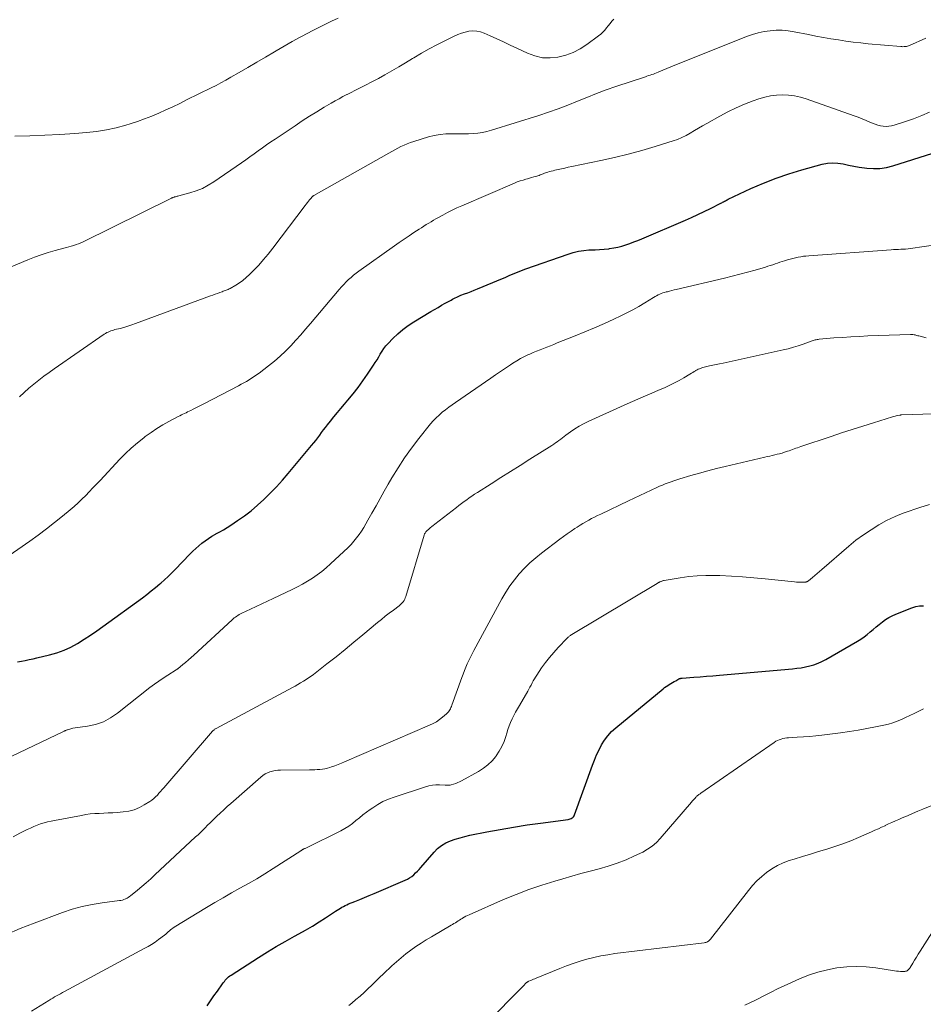
# Model space of a CAD drawing. Units: feet. Extents: x 2005000 to 2010043, y 520000 to 525007.
# Drawn here: x 2005368 to 2005513, y 522381 to 522538 of the extents above; entities that cross this region are included whole.
import ezdxf

# ---------------------------------------------------------------- set-up
doc = ezdxf.new("R2010")
doc.units = ezdxf.units.FT
doc.header["$LTSCALE"] = 100
doc.header["$MEASUREMENT"] = 0
doc.layers.add('CONTOUR INDEX', color=32, linetype='Continuous', lineweight=25)
doc.layers.add('CONTOUR INTERMEDIATE', color=40, linetype='Continuous', lineweight=15)

msp = doc.modelspace()

# ---------------------------------------------------------------- linework, layer by layer
at = {"layer": 'CONTOUR INDEX', "flags": 128}
for points, elevation in [([(2005368.16, 522435.64), (2005368.77, 522435.78), (2005369.38, 522435.9), (2005370, 522436.03), (2005370.62, 522436.16), (2005371.23, 522436.3), (2005373.26, 522436.78), (2005374.43, 522437.11), (2005375.57, 522437.51), (2005376.66, 522438.03), (2005377.73, 522438.61), (2005378.76, 522439.26), (2005379.78, 522439.93), (2005380.79, 522440.62), (2005381.79, 522441.33), (2005388.1, 522445.91), (2005388.81, 522446.44), (2005389.51, 522446.99), (2005390.2, 522447.54), (2005390.88, 522448.11), (2005391.04, 522448.25), (2005391.62, 522448.77), (2005392.2, 522449.3), (2005392.76, 522449.84), (2005393.32, 522450.4), (2005395.69, 522452.86), (2005396.15, 522453.32), (2005396.62, 522453.77), (2005397.11, 522454.19), (2005397.61, 522454.61), (2005398.13, 522455), (2005398.66, 522455.38), (2005399.21, 522455.72), (2005399.77, 522456.05), (2005399.85, 522456.09), (2005400.45, 522456.43), (2005401.05, 522456.78), (2005401.64, 522457.15), (2005402.23, 522457.52), (2005403.3, 522458.24), (2005404.39, 522459.01), (2005405.46, 522459.81), (2005406.48, 522460.68), (2005407.47, 522461.58), (2005407.55, 522461.66), (2005408.55, 522462.65), (2005409.52, 522463.65), (2005410.46, 522464.69), (2005411.38, 522465.75), (2005415.13, 522470.22), (2005415.46, 522470.63), (2005415.79, 522471.04), (2005416.11, 522471.45), (2005416.42, 522471.87), (2005416.73, 522472.29), (2005417.05, 522472.71), (2005417.37, 522473.13), (2005417.69, 522473.54), (2005418.14, 522474.1), (2005418.69, 522474.79), (2005419.25, 522475.48), (2005419.81, 522476.15), (2005420.38, 522476.83), (2005420.93, 522477.48), (2005421.77, 522478.48), (2005422.57, 522479.51), (2005423.34, 522480.57), (2005424.08, 522481.65), (2005425.01, 522483.05), (2005425.3, 522483.49), (2005425.58, 522483.94), (2005425.85, 522484.39), (2005426.11, 522484.85), (2005426.38, 522485.29), (2005426.68, 522485.72), (2005427.01, 522486.13), (2005427.35, 522486.53), (2005428.12, 522487.33), (2005428.9, 522488.08), (2005429.71, 522488.79), (2005430.57, 522489.42), (2005431.48, 522490.01), (2005434.2, 522491.64), (2005434.76, 522491.97), (2005435.33, 522492.3), (2005435.91, 522492.63), (2005436.48, 522492.95), (2005437.2, 522493.35), (2005437.42, 522493.47), (2005437.64, 522493.59), (2005437.86, 522493.71), (2005438.08, 522493.82), (2005438.31, 522493.93), (2005438.54, 522494.03), (2005438.77, 522494.13), (2005439, 522494.23), (2005439.57, 522494.45), (2005440.1, 522494.65), (2005440.62, 522494.85), (2005441.13, 522495.06), (2005441.65, 522495.27), (2005444.07, 522496.25), (2005444.73, 522496.52), (2005445.39, 522496.8), (2005446.05, 522497.09), (2005446.7, 522497.38), (2005447.36, 522497.67), (2005448.02, 522497.94), (2005448.69, 522498.2), (2005449.36, 522498.45), (2005456.13, 522500.83), (2005456.94, 522501.08), (2005457.77, 522501.28), (2005458.61, 522501.4), (2005459.45, 522501.47), (2005459.7, 522501.48), (2005460.43, 522501.51), (2005461.16, 522501.56), (2005461.9, 522501.61), (2005462.63, 522501.68), (2005462.75, 522501.69), (2005463.41, 522501.79), (2005464.07, 522501.91), (2005464.72, 522502.08), (2005465.36, 522502.28), (2005466, 522502.51), (2005466.63, 522502.75), (2005467.26, 522503), (2005467.88, 522503.26), (2005474.85, 522506.23), (2005475.86, 522506.67), (2005476.87, 522507.13), (2005477.86, 522507.61), (2005478.85, 522508.1), (2005480.5, 522508.94), (2005480.66, 522509.02), (2005480.81, 522509.1), (2005480.96, 522509.18), (2005481.11, 522509.27), (2005481.26, 522509.35), (2005481.41, 522509.43), (2005481.56, 522509.51), (2005481.72, 522509.58), (2005485.34, 522511.28), (2005487.33, 522512.16), (2005489.34, 522512.96), (2005491.39, 522513.66), (2005493.47, 522514.29), (2005496.73, 522515.19), (2005497.57, 522515.35), (2005498.4, 522515.42), (2005499.24, 522515.37), (2005500.08, 522515.23), (2005500.92, 522515.03), (2005501.76, 522514.86), (2005502.62, 522514.72), (2005503.47, 522514.59), (2005503.87, 522514.54), (2005504.91, 522514.48), (2005505.95, 522514.51), (2005506.98, 522514.67), (2005508, 522514.92), (2005517.57, 522517.98)], 980), ([(2005398.45, 522380.71), (2005398.98, 522381.5), (2005399.52, 522382.28), (2005400.07, 522383.05), (2005400.89, 522384.2), (2005401.04, 522384.4), (2005401.19, 522384.59), (2005401.34, 522384.79), (2005401.5, 522384.98), (2005401.67, 522385.15), (2005401.85, 522385.32), (2005402.05, 522385.48), (2005402.25, 522385.62), (2005406.66, 522388.42), (2005408.07, 522389.3), (2005409.49, 522390.16), (2005410.92, 522390.99), (2005412.37, 522391.8), (2005413.08, 522392.19), (2005414.17, 522392.81), (2005415.25, 522393.44), (2005416.32, 522394.1), (2005417.37, 522394.77), (2005418.97, 522395.81), (2005419.22, 522395.97), (2005419.47, 522396.13), (2005419.73, 522396.29), (2005419.98, 522396.44), (2005420.24, 522396.59), (2005420.51, 522396.73), (2005420.78, 522396.85), (2005421.05, 522396.97), (2005422.04, 522397.37), (2005422.81, 522397.68), (2005423.58, 522398), (2005424.35, 522398.32), (2005425.11, 522398.65), (2005430.07, 522400.77), (2005430.44, 522400.95), (2005430.79, 522401.15), (2005431.12, 522401.38), (2005431.44, 522401.64), (2005431.74, 522401.92), (2005432.03, 522402.2), (2005432.31, 522402.5), (2005432.58, 522402.8), (2005434.7, 522405.25), (2005435.27, 522405.82), (2005435.89, 522406.32), (2005436.57, 522406.72), (2005437.3, 522407.06), (2005438.07, 522407.32), (2005438.85, 522407.56), (2005439.64, 522407.77), (2005440.44, 522407.95), (2005443.11, 522408.48), (2005445.26, 522408.89), (2005447.4, 522409.26), (2005449.56, 522409.6), (2005451.72, 522409.9), (2005456.13, 522410.48), (2005456.29, 522410.51), (2005456.45, 522410.56), (2005456.6, 522410.63), (2005456.75, 522410.71), (2005456.87, 522410.81), (2005456.98, 522410.92), (2005457.07, 522411.06), (2005457.14, 522411.21), (2005460, 522419.13), (2005460.33, 522419.96), (2005460.67, 522420.79), (2005461.06, 522421.6), (2005461.47, 522422.39), (2005461.94, 522423.15), (2005462.47, 522423.86), (2005463.07, 522424.51), (2005463.72, 522425.12), (2005471.3, 522431.37), (2005471.54, 522431.56), (2005471.78, 522431.73), (2005472.03, 522431.9), (2005472.28, 522432.05), (2005472.54, 522432.2), (2005472.81, 522432.35), (2005473.07, 522432.5), (2005473.33, 522432.65), (2005473.82, 522432.92), (2005473.88, 522432.95), (2005473.94, 522432.98), (2005474, 522433), (2005474.06, 522433.02), (2005474.12, 522433.04), (2005474.19, 522433.05), (2005474.25, 522433.06), (2005474.32, 522433.07), (2005476.22, 522433.2), (2005477.24, 522433.28), (2005478.25, 522433.35), (2005479.27, 522433.44), (2005480.29, 522433.52), (2005491.96, 522434.55), (2005492.65, 522434.63), (2005493.35, 522434.72), (2005494.03, 522434.85), (2005494.72, 522435), (2005495.39, 522435.2), (2005496.05, 522435.43), (2005496.68, 522435.71), (2005497.3, 522436.04), (2005502.38, 522438.98), (2005502.91, 522439.31), (2005503.43, 522439.66), (2005503.92, 522440.04), (2005504.41, 522440.44), (2005504.88, 522440.85), (2005505.36, 522441.25), (2005505.84, 522441.65), (2005506.33, 522442.05), (2005506.83, 522442.41), (2005507.35, 522442.75), (2005507.9, 522443.03), (2005508.47, 522443.29), (2005511.04, 522444.3), (2005511.66, 522444.48), (2005512.28, 522444.59), (2005512.91, 522444.6)], 1000)]:
    msp.add_lwpolyline(points, dxfattribs=dict(at, elevation=elevation))
at = {"layer": 'CONTOUR INTERMEDIATE', "flags": 128}
for points, elevation in [([(2005463.4, 522538.38), (2005463.11, 522538.03), (2005462.82, 522537.67), (2005462.54, 522537.31), (2005462.26, 522536.95), (2005461.97, 522536.6), (2005461.66, 522536.27), (2005461.32, 522535.96), (2005460.97, 522535.68), (2005459.12, 522534.32), (2005458.04, 522533.63), (2005456.92, 522533.04), (2005455.73, 522532.61), (2005454.49, 522532.28), (2005453.24, 522532.15), (2005452, 522532.19), (2005450.8, 522532.47), (2005449.62, 522532.9), (2005447.92, 522533.72), (2005446.86, 522534.22), (2005445.8, 522534.72), (2005444.74, 522535.21), (2005443.67, 522535.69), (2005442.69, 522536.13), (2005442.11, 522536.33), (2005441.51, 522536.46), (2005440.9, 522536.48), (2005440.28, 522536.43), (2005439.67, 522536.3), (2005439.06, 522536.13), (2005438.48, 522535.91), (2005437.9, 522535.66), (2005436.4, 522534.91), (2005435.15, 522534.27), (2005433.91, 522533.61), (2005432.68, 522532.91), (2005431.47, 522532.19), (2005431.25, 522532.06), (2005430.15, 522531.39), (2005429.05, 522530.74), (2005427.94, 522530.09), (2005426.82, 522529.46), (2005425.8, 522528.89), (2005425.18, 522528.55), (2005424.56, 522528.22), (2005423.94, 522527.9), (2005423.31, 522527.59), (2005422.68, 522527.28), (2005422.05, 522526.97), (2005421.43, 522526.66), (2005420.8, 522526.34), (2005420.77, 522526.32), (2005420.14, 522525.99), (2005419.51, 522525.65), (2005418.89, 522525.3), (2005418.27, 522524.94), (2005417.13, 522524.27), (2005415.96, 522523.56), (2005414.79, 522522.83), (2005413.63, 522522.09), (2005412.48, 522521.33), (2005409.29, 522519.2), (2005408.61, 522518.74), (2005407.94, 522518.27), (2005407.27, 522517.79), (2005406.61, 522517.31), (2005405.95, 522516.82), (2005405.28, 522516.34), (2005404.61, 522515.87), (2005403.94, 522515.4), (2005399.49, 522512.36), (2005398.6, 522511.81), (2005397.67, 522511.32), (2005396.69, 522510.93), (2005395.69, 522510.6), (2005393.92, 522510.12), (2005393.78, 522510.08), (2005393.64, 522510.05), (2005393.5, 522510.01), (2005393.37, 522509.98), (2005393.22, 522509.94), (2005393.15, 522509.93), (2005393.09, 522509.91), (2005393.03, 522509.88), (2005392.97, 522509.86), (2005392.92, 522509.83), (2005392.86, 522509.81), (2005392.8, 522509.78), (2005392.74, 522509.75), (2005378.63, 522502.8), (2005378.26, 522502.63), (2005377.89, 522502.47), (2005377.51, 522502.33), (2005377.12, 522502.2), (2005376.73, 522502.08), (2005376.34, 522501.97), (2005375.95, 522501.86), (2005375.56, 522501.75), (2005374.13, 522501.38), (2005373.03, 522501.07), (2005371.94, 522500.72), (2005370.87, 522500.33), (2005369.8, 522499.91), (2005358.99, 522495.38)], 968), ([(2005367.7, 522519.64), (2005370.1, 522519.71), (2005372.5, 522519.81), (2005374.89, 522519.94), (2005377.29, 522520.1), (2005379.18, 522520.25), (2005380.76, 522520.42), (2005382.33, 522520.66), (2005383.88, 522521.01), (2005385.42, 522521.42), (2005386.13, 522521.63), (2005387.3, 522522.01), (2005388.45, 522522.41), (2005389.59, 522522.86), (2005390.72, 522523.34), (2005391.83, 522523.85), (2005392.94, 522524.37), (2005394.05, 522524.9), (2005395.15, 522525.44), (2005399.06, 522527.38), (2005399.86, 522527.78), (2005400.65, 522528.2), (2005401.44, 522528.63), (2005402.22, 522529.06), (2005403.54, 522529.82), (2005404.96, 522530.64), (2005406.37, 522531.46), (2005407.78, 522532.29), (2005409.19, 522533.12), (2005409.47, 522533.29), (2005410.74, 522534.03), (2005412.02, 522534.76), (2005413.31, 522535.47), (2005414.61, 522536.17), (2005415.12, 522536.44), (2005416.17, 522536.98), (2005417.23, 522537.52), (2005418.29, 522538.03), (2005419.36, 522538.54)], 964), ([(2005368.45, 522478.02), (2005369.19, 522478.72), (2005369.96, 522479.39), (2005370.74, 522480.04), (2005371.54, 522480.67), (2005372.35, 522481.29), (2005373.17, 522481.89), (2005374, 522482.48), (2005382, 522488.02), (2005382.19, 522488.14), (2005382.4, 522488.26), (2005382.6, 522488.36), (2005382.82, 522488.46), (2005383.04, 522488.54), (2005383.26, 522488.62), (2005383.48, 522488.68), (2005383.71, 522488.74), (2005384.52, 522488.94), (2005385.14, 522489.11), (2005385.77, 522489.29), (2005386.39, 522489.49), (2005387, 522489.71), (2005398.99, 522494.13), (2005399.35, 522494.26), (2005399.71, 522494.39), (2005400.07, 522494.53), (2005400.44, 522494.66), (2005400.84, 522494.81), (2005401, 522494.87), (2005401.16, 522494.93), (2005401.32, 522494.99), (2005401.48, 522495.04), (2005401.64, 522495.11), (2005401.79, 522495.17), (2005401.95, 522495.25), (2005402.1, 522495.33), (2005403.01, 522495.85), (2005403.6, 522496.21), (2005404.16, 522496.61), (2005404.69, 522497.05), (2005405.2, 522497.53), (2005405.87, 522498.21), (2005406.68, 522499.06), (2005407.46, 522499.93), (2005408.21, 522500.83), (2005408.93, 522501.76), (2005414.09, 522508.58), (2005414.27, 522508.81), (2005414.45, 522509.04), (2005414.63, 522509.26), (2005414.81, 522509.49), (2005415.09, 522509.83), (2005415.13, 522509.88), (2005415.18, 522509.93), (2005415.22, 522509.97), (2005415.27, 522510.02), (2005415.33, 522510.06), (2005415.38, 522510.1), (2005415.43, 522510.13), (2005415.49, 522510.16), (2005427.48, 522516.96), (2005427.96, 522517.23), (2005428.44, 522517.49), (2005428.93, 522517.75), (2005429.41, 522518), (2005429.91, 522518.24), (2005430.41, 522518.46), (2005430.92, 522518.65), (2005431.44, 522518.83), (2005433.8, 522519.54), (2005434.72, 522519.77), (2005435.65, 522519.94), (2005436.58, 522520.01), (2005437.53, 522520.03), (2005437.93, 522520.02), (2005438.68, 522520.01), (2005439.43, 522520.01), (2005440.18, 522520.03), (2005440.93, 522520.07), (2005441.68, 522520.14), (2005442.42, 522520.24), (2005443.14, 522520.4), (2005443.87, 522520.6), (2005451.42, 522522.96), (2005452.99, 522523.47), (2005454.54, 522524.02), (2005456.08, 522524.61), (2005457.61, 522525.23), (2005459.13, 522525.86), (2005460.66, 522526.47), (2005462.21, 522527.04), (2005463.77, 522527.58), (2005468.46, 522529.16), (2005468.72, 522529.25), (2005468.97, 522529.33), (2005469.23, 522529.41), (2005469.48, 522529.49), (2005469.74, 522529.57), (2005469.99, 522529.66), (2005470.24, 522529.76), (2005470.49, 522529.87), (2005471.27, 522530.21), (2005471.91, 522530.49), (2005472.55, 522530.76), (2005473.19, 522531.03), (2005473.84, 522531.29), (2005484.64, 522535.6), (2005485.56, 522535.92), (2005486.49, 522536.19), (2005487.43, 522536.38), (2005488.39, 522536.51), (2005489.36, 522536.57), (2005490.32, 522536.57), (2005491.28, 522536.48), (2005492.24, 522536.34), (2005494.53, 522535.89), (2005495.72, 522535.66), (2005496.91, 522535.44), (2005498.1, 522535.23), (2005499.3, 522535.03), (2005500.49, 522534.85), (2005501.69, 522534.68), (2005502.89, 522534.55), (2005504.09, 522534.43), (2005509.26, 522533.97), (2005509.45, 522533.96), (2005509.63, 522533.95), (2005509.81, 522533.96), (2005509.99, 522533.98), (2005510.17, 522534), (2005510.35, 522534.04), (2005510.52, 522534.1), (2005510.69, 522534.16), (2005513.26, 522535.33)], 972), ([(2005363.05, 522450.07), (2005370.11, 522454.97), (2005371.44, 522455.92), (2005372.76, 522456.89), (2005374.06, 522457.9), (2005375.33, 522458.93), (2005376.57, 522459.96), (2005377.21, 522460.5), (2005377.83, 522461.06), (2005378.44, 522461.64), (2005379.03, 522462.23), (2005379.61, 522462.83), (2005380.19, 522463.44), (2005380.77, 522464.04), (2005381.34, 522464.66), (2005384.48, 522468.03), (2005385.38, 522468.95), (2005386.31, 522469.83), (2005387.29, 522470.66), (2005388.3, 522471.46), (2005388.56, 522471.66), (2005389.48, 522472.31), (2005390.41, 522472.93), (2005391.36, 522473.51), (2005392.34, 522474.06), (2005393.83, 522474.85), (2005394.07, 522474.98), (2005394.32, 522475.11), (2005394.57, 522475.23), (2005394.81, 522475.35), (2005395.06, 522475.47), (2005395.31, 522475.59), (2005395.56, 522475.71), (2005395.81, 522475.83), (2005396.19, 522476.02), (2005396.62, 522476.23), (2005397.05, 522476.45), (2005397.49, 522476.67), (2005397.92, 522476.89), (2005403.43, 522479.79), (2005403.86, 522480.02), (2005404.28, 522480.25), (2005404.71, 522480.48), (2005405.13, 522480.72), (2005405.54, 522480.98), (2005405.95, 522481.24), (2005406.35, 522481.51), (2005406.74, 522481.8), (2005408.26, 522482.96), (2005409.19, 522483.71), (2005410.09, 522484.48), (2005410.95, 522485.31), (2005411.79, 522486.16), (2005412.6, 522487.04), (2005413.39, 522487.93), (2005414.18, 522488.84), (2005414.96, 522489.74), (2005419.55, 522495.18), (2005419.9, 522495.59), (2005420.27, 522495.98), (2005420.64, 522496.37), (2005421.03, 522496.74), (2005421.43, 522497.1), (2005421.84, 522497.45), (2005422.26, 522497.78), (2005422.69, 522498.1), (2005428.36, 522502.14), (2005429.13, 522502.68), (2005429.91, 522503.22), (2005430.7, 522503.74), (2005431.48, 522504.26), (2005432.31, 522504.79), (2005432.69, 522505.03), (2005433.07, 522505.28), (2005433.46, 522505.52), (2005433.84, 522505.75), (2005434.22, 522505.99), (2005434.61, 522506.22), (2005435, 522506.45), (2005435.4, 522506.67), (2005436.09, 522507.05), (2005436.83, 522507.45), (2005437.58, 522507.83), (2005438.35, 522508.19), (2005439.12, 522508.53), (2005447.56, 522512.16), (2005448, 522512.34), (2005448.45, 522512.5), (2005448.91, 522512.65), (2005449.37, 522512.78), (2005449.61, 522512.85), (2005449.95, 522512.94), (2005450.29, 522513.04), (2005450.63, 522513.14), (2005450.97, 522513.24), (2005451.3, 522513.34), (2005451.47, 522513.4), (2005451.64, 522513.46), (2005451.81, 522513.52), (2005451.98, 522513.59), (2005452.15, 522513.66), (2005452.32, 522513.72), (2005452.49, 522513.78), (2005452.66, 522513.84), (2005452.87, 522513.91), (2005453.14, 522513.99), (2005453.42, 522514.07), (2005453.71, 522514.14), (2005453.99, 522514.21), (2005454.51, 522514.32), (2005455.06, 522514.44), (2005455.6, 522514.56), (2005456.15, 522514.68), (2005456.7, 522514.79), (2005461.35, 522515.77), (2005463.55, 522516.27), (2005465.73, 522516.8), (2005467.89, 522517.39), (2005470.05, 522518.02), (2005472.88, 522518.9), (2005473.6, 522519.15), (2005474.3, 522519.43), (2005474.98, 522519.77), (2005475.64, 522520.15), (2005476.29, 522520.54), (2005476.95, 522520.93), (2005477.61, 522521.32), (2005478.27, 522521.69), (2005480.37, 522522.88), (2005481.66, 522523.57), (2005482.97, 522524.21), (2005484.32, 522524.78), (2005485.68, 522525.3), (2005486.6, 522525.63), (2005487.53, 522525.91), (2005488.46, 522526.12), (2005489.42, 522526.22), (2005490.38, 522526.27), (2005491.35, 522526.21), (2005492.31, 522526.09), (2005493.24, 522525.87), (2005494.17, 522525.6), (2005501.84, 522522.91), (2005502.48, 522522.68), (2005503.11, 522522.44), (2005503.73, 522522.18), (2005504.35, 522521.91), (2005504.77, 522521.72), (2005505.18, 522521.56), (2005505.6, 522521.42), (2005506.04, 522521.32), (2005506.47, 522521.25), (2005506.92, 522521.22), (2005507.35, 522521.23), (2005507.79, 522521.3), (2005508.22, 522521.41), (2005510.02, 522521.99), (2005511.33, 522522.44), (2005512.62, 522522.95), (2005513.89, 522523.51)], 976), ([(2005363.58, 522418.89), (2005375.5, 522424.53), (2005375.58, 522424.57), (2005375.66, 522424.61), (2005375.74, 522424.65), (2005375.82, 522424.69), (2005375.89, 522424.72), (2005375.97, 522424.76), (2005376.06, 522424.79), (2005376.14, 522424.82), (2005376.31, 522424.87), (2005376.48, 522424.92), (2005376.65, 522424.97), (2005376.82, 522425.01), (2005376.99, 522425.04), (2005379.32, 522425.37), (2005380.61, 522425.67), (2005381.85, 522426.09), (2005383.01, 522426.7), (2005384.12, 522427.44), (2005389.3, 522431.54), (2005390, 522432.07), (2005390.7, 522432.58), (2005391.42, 522433.07), (2005392.16, 522433.54), (2005393.51, 522434.39), (2005393.57, 522434.43), (2005393.63, 522434.47), (2005393.69, 522434.52), (2005393.75, 522434.56), (2005394.55, 522435.21), (2005395, 522435.58), (2005395.44, 522435.96), (2005395.88, 522436.34), (2005396.32, 522436.74), (2005402.41, 522442.37), (2005402.59, 522442.53), (2005402.77, 522442.68), (2005402.96, 522442.82), (2005403.16, 522442.96), (2005403.35, 522443.09), (2005403.56, 522443.21), (2005403.77, 522443.32), (2005403.98, 522443.42), (2005405.36, 522444.06), (2005406.26, 522444.48), (2005407.17, 522444.91), (2005408.07, 522445.34), (2005408.97, 522445.77), (2005412.02, 522447.24), (2005412.85, 522447.66), (2005413.67, 522448.09), (2005414.47, 522448.56), (2005415.26, 522449.04), (2005416.02, 522449.55), (2005416.77, 522450.1), (2005417.48, 522450.69), (2005418.17, 522451.3), (2005420.97, 522453.94), (2005421.44, 522454.42), (2005421.9, 522454.92), (2005422.32, 522455.45), (2005422.72, 522455.99), (2005423.09, 522456.56), (2005423.46, 522457.13), (2005423.8, 522457.71), (2005424.14, 522458.3), (2005424.77, 522459.44), (2005425.42, 522460.6), (2005426.07, 522461.75), (2005426.73, 522462.91), (2005427.39, 522464.06), (2005427.97, 522465.06), (2005428.96, 522466.68), (2005429.99, 522468.28), (2005431.1, 522469.82), (2005432.26, 522471.33), (2005434.14, 522473.68), (2005434.57, 522474.18), (2005435.02, 522474.66), (2005435.5, 522475.1), (2005436, 522475.53), (2005436.52, 522475.94), (2005437.04, 522476.34), (2005437.58, 522476.73), (2005438.12, 522477.11), (2005443.76, 522480.98), (2005444.54, 522481.52), (2005445.33, 522482.06), (2005446.12, 522482.59), (2005446.9, 522483.12), (2005447.3, 522483.38), (2005447.9, 522483.76), (2005448.51, 522484.12), (2005449.14, 522484.44), (2005449.78, 522484.75), (2005449.99, 522484.84), (2005450.53, 522485.08), (2005451.08, 522485.31), (2005451.63, 522485.53), (2005452.18, 522485.75), (2005452.73, 522485.96), (2005453.28, 522486.17), (2005453.83, 522486.39), (2005454.38, 522486.61), (2005457.23, 522487.74), (2005458.8, 522488.38), (2005460.36, 522489.03), (2005461.91, 522489.72), (2005463.45, 522490.42), (2005464.53, 522490.93), (2005465.51, 522491.41), (2005466.48, 522491.92), (2005467.44, 522492.46), (2005468.38, 522493.02), (2005469.77, 522493.88), (2005470.01, 522494.03), (2005470.25, 522494.16), (2005470.5, 522494.28), (2005470.75, 522494.4), (2005471.01, 522494.5), (2005471.27, 522494.6), (2005471.54, 522494.68), (2005471.8, 522494.76), (2005471.98, 522494.81), (2005472.33, 522494.9), (2005472.69, 522494.99), (2005473.05, 522495.08), (2005473.41, 522495.17), (2005481.11, 522496.97), (2005482.34, 522497.27), (2005483.57, 522497.59), (2005484.79, 522497.92), (2005486.01, 522498.26), (2005487.67, 522498.75), (2005488.05, 522498.87), (2005488.43, 522498.99), (2005488.81, 522499.11), (2005489.19, 522499.24), (2005489.57, 522499.37), (2005489.95, 522499.5), (2005490.33, 522499.62), (2005490.71, 522499.74), (2005491.2, 522499.9), (2005491.61, 522500.02), (2005492.03, 522500.13), (2005492.44, 522500.23), (2005492.86, 522500.32), (2005493.29, 522500.39), (2005493.71, 522500.46), (2005494.13, 522500.5), (2005494.56, 522500.54), (2005507.72, 522501.5), (2005508.11, 522501.53), (2005508.5, 522501.55), (2005508.89, 522501.56), (2005509.28, 522501.58), (2005509.66, 522501.59), (2005510.05, 522501.62), (2005510.44, 522501.66), (2005510.82, 522501.7), (2005515.18, 522502.33)], 984), ([(2005367.44, 522407.7), (2005368.52, 522408.27), (2005369.68, 522408.86), (2005370.2, 522409.11), (2005370.73, 522409.35), (2005371.27, 522409.56), (2005371.81, 522409.75), (2005372.37, 522409.91), (2005372.93, 522410.07), (2005373.49, 522410.2), (2005374.06, 522410.32), (2005378.34, 522411.13), (2005379.05, 522411.25), (2005379.76, 522411.35), (2005380.47, 522411.41), (2005381.19, 522411.45), (2005381.91, 522411.48), (2005382.63, 522411.52), (2005383.35, 522411.56), (2005384.07, 522411.6), (2005385.02, 522411.67), (2005385.92, 522411.8), (2005386.78, 522412.01), (2005387.61, 522412.36), (2005388.4, 522412.79), (2005389.29, 522413.36), (2005389.61, 522413.58), (2005389.92, 522413.82), (2005390.2, 522414.09), (2005390.48, 522414.37), (2005390.74, 522414.66), (2005391, 522414.95), (2005391.26, 522415.25), (2005391.52, 522415.54), (2005399.3, 522424.57), (2005399.36, 522424.64), (2005399.42, 522424.7), (2005399.49, 522424.76), (2005399.56, 522424.82), (2005399.63, 522424.88), (2005399.7, 522424.93), (2005399.78, 522424.98), (2005399.86, 522425.02), (2005412.07, 522431.56), (2005412.51, 522431.8), (2005412.95, 522432.04), (2005413.38, 522432.29), (2005413.81, 522432.55), (2005413.84, 522432.56), (2005414.25, 522432.82), (2005414.66, 522433.09), (2005415.05, 522433.37), (2005415.44, 522433.66), (2005417.58, 522435.33), (2005419.03, 522436.47), (2005420.47, 522437.62), (2005421.9, 522438.79), (2005423.32, 522439.97), (2005425.66, 522441.93), (2005426.28, 522442.44), (2005426.91, 522442.94), (2005427.55, 522443.44), (2005428.19, 522443.92), (2005429.11, 522444.6), (2005429.29, 522444.75), (2005429.46, 522444.91), (2005429.62, 522445.09), (2005429.77, 522445.27), (2005429.9, 522445.48), (2005430.01, 522445.68), (2005430.1, 522445.9), (2005430.18, 522446.12), (2005433.1, 522455.9), (2005433.12, 522455.97), (2005433.15, 522456.04), (2005433.18, 522456.11), (2005433.22, 522456.18), (2005433.25, 522456.24), (2005433.31, 522456.34), (2005433.38, 522456.43), (2005433.46, 522456.51), (2005433.54, 522456.59), (2005433.84, 522456.86), (2005434.08, 522457.06), (2005434.32, 522457.27), (2005434.57, 522457.47), (2005434.82, 522457.66), (2005438.26, 522460.34), (2005438.66, 522460.65), (2005439.08, 522460.96), (2005439.49, 522461.27), (2005439.91, 522461.57), (2005440.33, 522461.87), (2005440.75, 522462.16), (2005441.18, 522462.44), (2005441.62, 522462.72), (2005443.82, 522464.13), (2005445.36, 522465.11), (2005446.9, 522466.08), (2005448.44, 522467.06), (2005449.98, 522468.03), (2005453.53, 522470.25), (2005453.81, 522470.43), (2005454.1, 522470.63), (2005454.38, 522470.83), (2005454.65, 522471.03), (2005454.93, 522471.24), (2005455.2, 522471.45), (2005455.48, 522471.66), (2005455.75, 522471.86), (2005456.52, 522472.43), (2005457.19, 522472.89), (2005457.88, 522473.32), (2005458.59, 522473.71), (2005459.33, 522474.07), (2005465.08, 522476.66), (2005466.42, 522477.26), (2005467.76, 522477.85), (2005469.11, 522478.44), (2005470.46, 522479.02), (2005471.62, 522479.52), (2005472.38, 522479.87), (2005473.14, 522480.23), (2005473.87, 522480.63), (2005474.6, 522481.04), (2005475.59, 522481.64), (2005475.81, 522481.77), (2005476.03, 522481.9), (2005476.25, 522482.03), (2005476.46, 522482.16), (2005476.55, 522482.22), (2005476.73, 522482.32), (2005476.91, 522482.41), (2005477.09, 522482.49), (2005477.28, 522482.56), (2005477.47, 522482.63), (2005477.66, 522482.68), (2005477.86, 522482.74), (2005478.05, 522482.79), (2005478.73, 522482.94), (2005479.26, 522483.06), (2005479.8, 522483.17), (2005480.33, 522483.29), (2005480.87, 522483.41), (2005490.48, 522485.51), (2005491.3, 522485.7), (2005492.11, 522485.92), (2005492.9, 522486.16), (2005493.7, 522486.43), (2005494.97, 522486.89), (2005495.12, 522486.94), (2005495.28, 522487), (2005495.43, 522487.05), (2005495.59, 522487.09), (2005495.74, 522487.13), (2005495.9, 522487.17), (2005496.06, 522487.19), (2005496.22, 522487.21), (2005498.6, 522487.41), (2005499.95, 522487.51), (2005501.31, 522487.6), (2005502.66, 522487.67), (2005504.02, 522487.73), (2005510.83, 522487.98), (2005511.03, 522487.98), (2005511.22, 522487.97), (2005511.41, 522487.93), (2005511.6, 522487.89), (2005511.79, 522487.83), (2005511.98, 522487.78), (2005512.17, 522487.73), (2005512.36, 522487.69), (2005513.34, 522487.46)], 988), ([(2005366.38, 522392.09), (2005368.57, 522393.04), (2005370.79, 522393.93), (2005375.34, 522395.62), (2005376.89, 522396.14), (2005378.46, 522396.58), (2005380.05, 522396.91), (2005381.66, 522397.16), (2005384.41, 522397.5), (2005384.66, 522397.54), (2005384.91, 522397.6), (2005385.15, 522397.68), (2005385.39, 522397.77), (2005385.44, 522397.8), (2005385.65, 522397.9), (2005385.84, 522398.01), (2005386.03, 522398.14), (2005386.21, 522398.28), (2005387.3, 522399.17), (2005388.02, 522399.77), (2005388.72, 522400.37), (2005389.42, 522400.99), (2005390.1, 522401.62), (2005396.59, 522407.68), (2005396.98, 522408.04), (2005397.37, 522408.41), (2005397.75, 522408.79), (2005398.13, 522409.16), (2005398.52, 522409.54), (2005398.9, 522409.92), (2005399.28, 522410.29), (2005399.67, 522410.67), (2005399.99, 522410.98), (2005400.54, 522411.5), (2005401.1, 522412.02), (2005401.66, 522412.53), (2005402.22, 522413.04), (2005407, 522417.24), (2005407.34, 522417.51), (2005407.69, 522417.74), (2005408.07, 522417.93), (2005408.47, 522418.09), (2005408.89, 522418.21), (2005409.31, 522418.3), (2005409.73, 522418.35), (2005410.16, 522418.37), (2005414.8, 522418.4), (2005415.21, 522418.41), (2005415.62, 522418.42), (2005416.04, 522418.45), (2005416.45, 522418.48), (2005416.86, 522418.52), (2005417.26, 522418.59), (2005417.66, 522418.69), (2005418.06, 522418.8), (2005418.33, 522418.88), (2005418.85, 522419.06), (2005419.38, 522419.25), (2005419.89, 522419.45), (2005420.4, 522419.66), (2005433.98, 522425.52), (2005434.54, 522425.79), (2005435.07, 522426.09), (2005435.58, 522426.44), (2005436.07, 522426.82), (2005436.71, 522427.37), (2005436.85, 522427.5), (2005436.99, 522427.65), (2005437.1, 522427.82), (2005437.21, 522427.99), (2005437.3, 522428.17), (2005437.39, 522428.35), (2005437.47, 522428.54), (2005437.54, 522428.73), (2005439.13, 522433.15), (2005439.34, 522433.7), (2005439.55, 522434.26), (2005439.77, 522434.81), (2005440, 522435.35), (2005440.24, 522435.9), (2005440.5, 522436.43), (2005440.76, 522436.96), (2005441.04, 522437.49), (2005445.52, 522445.72), (2005446.14, 522446.78), (2005446.8, 522447.8), (2005447.53, 522448.77), (2005448.31, 522449.71), (2005449.15, 522450.61), (2005450.02, 522451.46), (2005450.94, 522452.27), (2005451.89, 522453.04), (2005454.77, 522455.25), (2005455.37, 522455.69), (2005455.98, 522456.13), (2005456.59, 522456.56), (2005457.21, 522456.97), (2005457.57, 522457.2), (2005458.02, 522457.49), (2005458.48, 522457.77), (2005458.94, 522458.04), (2005459.41, 522458.3), (2005459.88, 522458.56), (2005460.36, 522458.8), (2005460.84, 522459.04), (2005461.32, 522459.28), (2005465.77, 522461.41), (2005466.66, 522461.83), (2005467.56, 522462.26), (2005468.47, 522462.68), (2005469.37, 522463.1), (2005470.28, 522463.52), (2005470.73, 522463.72), (2005471.18, 522463.91), (2005471.64, 522464.1), (2005472.09, 522464.28), (2005472.56, 522464.45), (2005473.02, 522464.61), (2005473.49, 522464.77), (2005473.96, 522464.91), (2005475.73, 522465.43), (2005477.09, 522465.81), (2005478.45, 522466.18), (2005479.83, 522466.53), (2005481.2, 522466.87), (2005487.53, 522468.36), (2005487.93, 522468.45), (2005488.33, 522468.54), (2005488.73, 522468.63), (2005489.13, 522468.72), (2005489.52, 522468.82), (2005489.92, 522468.92), (2005490.31, 522469.03), (2005490.7, 522469.16), (2005491.17, 522469.31), (2005491.43, 522469.4), (2005491.7, 522469.5), (2005491.96, 522469.59), (2005492.23, 522469.69), (2005492.49, 522469.79), (2005492.75, 522469.88), (2005493.02, 522469.97), (2005493.29, 522470.06), (2005498.13, 522471.67), (2005499.83, 522472.23), (2005501.53, 522472.78), (2005503.23, 522473.33), (2005504.94, 522473.87), (2005507.95, 522474.82), (2005508.16, 522474.87), (2005508.36, 522474.93), (2005508.56, 522474.98), (2005508.77, 522475.02), (2005509.14, 522475.09), (2005509.16, 522475.1), (2005509.18, 522475.1), (2005509.2, 522475.1), (2005509.22, 522475.1), (2005509.31, 522475.11), (2005509.33, 522475.11), (2005509.35, 522475.11), (2005509.37, 522475.11), (2005509.39, 522475.11), (2005517.94, 522475.4)], 992), ([(2005370.36, 522379.85), (2005373.15, 522381.56), (2005373.45, 522381.75), (2005373.76, 522381.93), (2005374.07, 522382.11), (2005374.38, 522382.29), (2005374.69, 522382.46), (2005375, 522382.63), (2005375.31, 522382.8), (2005375.62, 522382.97), (2005388.4, 522389.84), (2005388.99, 522390.17), (2005389.57, 522390.52), (2005390.13, 522390.89), (2005390.69, 522391.28), (2005391.62, 522391.96), (2005391.7, 522392.02), (2005391.78, 522392.09), (2005391.85, 522392.16), (2005391.93, 522392.23), (2005392, 522392.3), (2005392.07, 522392.38), (2005392.15, 522392.45), (2005392.22, 522392.52), (2005392.42, 522392.69), (2005392.59, 522392.84), (2005392.78, 522392.98), (2005392.97, 522393.12), (2005393.16, 522393.24), (2005398.34, 522396.4), (2005399.66, 522397.19), (2005400.99, 522397.97), (2005402.33, 522398.73), (2005403.68, 522399.48), (2005405.03, 522400.24), (2005406.37, 522401.01), (2005407.68, 522401.81), (2005408.99, 522402.63), (2005413.41, 522405.47), (2005413.43, 522405.48), (2005413.45, 522405.49), (2005413.47, 522405.5), (2005413.49, 522405.52), (2005413.56, 522405.57), (2005413.58, 522405.59), (2005413.59, 522405.6), (2005413.61, 522405.61), (2005413.63, 522405.63), (2005413.68, 522405.66), (2005413.73, 522405.69), (2005413.77, 522405.71), (2005413.82, 522405.73), (2005413.87, 522405.76), (2005414, 522405.81), (2005414.11, 522405.86), (2005414.22, 522405.91), (2005414.33, 522405.96), (2005414.44, 522406.01), (2005419.81, 522408.68), (2005420.45, 522409.03), (2005421.06, 522409.41), (2005421.65, 522409.84), (2005422.21, 522410.29), (2005422.77, 522410.76), (2005423.33, 522411.22), (2005423.91, 522411.66), (2005424.51, 522412.09), (2005424.89, 522412.35), (2005425.7, 522412.86), (2005426.53, 522413.32), (2005427.4, 522413.71), (2005428.3, 522414.05), (2005433.32, 522415.69), (2005433.87, 522415.84), (2005434.43, 522415.95), (2005434.99, 522416), (2005435.57, 522416), (2005436.48, 522415.96), (2005436.6, 522415.96), (2005436.72, 522415.95), (2005436.83, 522415.95), (2005436.95, 522415.94), (2005437.07, 522415.94), (2005437.18, 522415.94), (2005437.29, 522415.96), (2005437.41, 522415.99), (2005437.83, 522416.13), (2005438.16, 522416.24), (2005438.47, 522416.37), (2005438.78, 522416.51), (2005439.08, 522416.67), (2005441.8, 522418.16), (2005442.58, 522418.66), (2005443.3, 522419.21), (2005443.96, 522419.86), (2005444.56, 522420.56), (2005444.63, 522420.64), (2005445.11, 522421.37), (2005445.54, 522422.12), (2005445.88, 522422.91), (2005446.17, 522423.73), (2005446.31, 522424.25), (2005446.5, 522424.83), (2005446.7, 522425.41), (2005446.93, 522425.97), (2005447.18, 522426.53), (2005447.45, 522427.08), (2005447.73, 522427.62), (2005448.03, 522428.16), (2005448.33, 522428.69), (2005449.66, 522431), (2005449.85, 522431.32), (2005450.02, 522431.64), (2005450.2, 522431.96), (2005450.37, 522432.28), (2005450.55, 522432.6), (2005450.73, 522432.92), (2005450.92, 522433.23), (2005451.12, 522433.54), (2005451.89, 522434.68), (2005452.5, 522435.53), (2005453.13, 522436.37), (2005453.81, 522437.17), (2005454.52, 522437.94), (2005455.95, 522439.44), (2005456.04, 522439.52), (2005456.12, 522439.6), (2005456.21, 522439.68), (2005456.31, 522439.75), (2005456.4, 522439.82), (2005456.5, 522439.89), (2005456.6, 522439.95), (2005456.7, 522440.01), (2005470.33, 522448.19), (2005470.38, 522448.22), (2005470.43, 522448.25), (2005470.48, 522448.28), (2005470.53, 522448.3), (2005470.58, 522448.33), (2005470.63, 522448.36), (2005470.68, 522448.38), (2005470.73, 522448.41), (2005470.78, 522448.43), (2005470.85, 522448.46), (2005470.93, 522448.49), (2005471, 522448.52), (2005471.08, 522448.55), (2005471.1, 522448.56), (2005471.19, 522448.59), (2005471.28, 522448.62), (2005471.38, 522448.64), (2005471.47, 522448.66), (2005474.02, 522449.1), (2005475.39, 522449.3), (2005476.76, 522449.43), (2005478.14, 522449.48), (2005479.53, 522449.47), (2005480.38, 522449.44), (2005482.2, 522449.35), (2005484.01, 522449.24), (2005485.82, 522449.09), (2005487.62, 522448.92), (2005492.28, 522448.43), (2005492.59, 522448.41), (2005492.89, 522448.39), (2005493.19, 522448.38), (2005493.49, 522448.38), (2005493.95, 522448.39), (2005494.02, 522448.39), (2005494.1, 522448.41), (2005494.17, 522448.43), (2005494.24, 522448.45), (2005494.31, 522448.49), (2005494.38, 522448.52), (2005494.44, 522448.56), (2005494.51, 522448.61), (2005495.16, 522449.13), (2005495.54, 522449.45), (2005495.92, 522449.76), (2005496.3, 522450.08), (2005496.68, 522450.4), (2005500.98, 522454.15), (2005502.12, 522455.09), (2005503.3, 522455.97), (2005504.52, 522456.78), (2005505.78, 522457.53), (2005507.01, 522458.22), (2005507.69, 522458.58), (2005508.39, 522458.91), (2005509.1, 522459.2), (2005509.82, 522459.47), (2005512.3, 522460.31), (2005513.87, 522460.82)], 996), ([(2005421.07, 522380.73), (2005421.56, 522381.13), (2005422.22, 522381.68), (2005422.88, 522382.24), (2005423.51, 522382.82), (2005424.14, 522383.41), (2005424.76, 522384.01), (2005425.38, 522384.61), (2005426, 522385.21), (2005426.62, 522385.8), (2005427.97, 522387.08), (2005428.69, 522387.75), (2005429.44, 522388.39), (2005430.21, 522389), (2005431, 522389.59), (2005431.81, 522390.15), (2005432.63, 522390.69), (2005433.46, 522391.22), (2005434.31, 522391.73), (2005437.44, 522393.58), (2005437.66, 522393.71), (2005437.88, 522393.85), (2005438.1, 522393.98), (2005438.31, 522394.12), (2005438.53, 522394.25), (2005438.75, 522394.39), (2005438.96, 522394.52), (2005439.18, 522394.66), (2005439.25, 522394.7), (2005439.51, 522394.86), (2005439.76, 522395), (2005440.03, 522395.13), (2005440.3, 522395.26), (2005445.81, 522397.66), (2005447.82, 522398.5), (2005449.85, 522399.28), (2005451.9, 522399.98), (2005453.97, 522400.64), (2005455.25, 522401.01), (2005456.7, 522401.43), (2005458.16, 522401.84), (2005459.62, 522402.23), (2005461.09, 522402.6), (2005462.54, 522403.01), (2005463.97, 522403.48), (2005465.37, 522404.03), (2005466.75, 522404.64), (2005468.04, 522405.27), (2005468.82, 522405.71), (2005469.55, 522406.2), (2005470.22, 522406.78), (2005470.84, 522407.42), (2005475.82, 522413.22), (2005475.96, 522413.39), (2005476.11, 522413.55), (2005476.25, 522413.72), (2005476.4, 522413.88), (2005476.52, 522414.02), (2005476.61, 522414.11), (2005476.7, 522414.2), (2005476.8, 522414.28), (2005476.91, 522414.36), (2005477.01, 522414.44), (2005477.12, 522414.51), (2005477.23, 522414.59), (2005477.33, 522414.66), (2005489.04, 522422.79), (2005489.3, 522422.96), (2005489.57, 522423.1), (2005489.85, 522423.22), (2005490.14, 522423.32), (2005490.44, 522423.4), (2005490.75, 522423.46), (2005491.05, 522423.5), (2005491.36, 522423.53), (2005492.72, 522423.6), (2005493.72, 522423.66), (2005494.71, 522423.74), (2005495.69, 522423.84), (2005496.68, 522423.95), (2005499.67, 522424.32), (2005501.08, 522424.52), (2005502.48, 522424.73), (2005503.87, 522424.99), (2005505.26, 522425.26), (2005506.59, 522425.54), (2005507.31, 522425.72), (2005508.01, 522425.92), (2005508.7, 522426.18), (2005509.38, 522426.46), (2005510.05, 522426.77), (2005510.72, 522427.09), (2005511.39, 522427.41), (2005512.05, 522427.74), (2005512.18, 522427.8), (2005512.91, 522428.13)], 1004), ([(2005441.09, 522375.9), (2005447.57, 522382.46), (2005447.9, 522382.8), (2005448.23, 522383.13), (2005448.56, 522383.47), (2005448.89, 522383.8), (2005449.48, 522384.4), (2005449.52, 522384.43), (2005449.56, 522384.47), (2005449.6, 522384.5), (2005449.64, 522384.52), (2005449.68, 522384.55), (2005449.72, 522384.58), (2005449.77, 522384.6), (2005449.81, 522384.62), (2005450.15, 522384.76), (2005450.36, 522384.85), (2005450.57, 522384.93), (2005450.79, 522385.02), (2005451, 522385.11), (2005454.81, 522386.67), (2005455.87, 522387.08), (2005456.94, 522387.46), (2005458.02, 522387.82), (2005459.11, 522388.14), (2005460.22, 522388.42), (2005461.33, 522388.67), (2005462.44, 522388.87), (2005463.57, 522389.03), (2005477.86, 522390.77), (2005478.01, 522390.79), (2005478.15, 522390.83), (2005478.29, 522390.89), (2005478.42, 522390.96), (2005478.55, 522391.04), (2005478.67, 522391.13), (2005478.78, 522391.24), (2005478.88, 522391.35), (2005484.94, 522399.12), (2005485.6, 522399.91), (2005486.3, 522400.66), (2005487.06, 522401.36), (2005487.84, 522402.02), (2005488.68, 522402.61), (2005489.56, 522403.12), (2005490.49, 522403.54), (2005491.45, 522403.9), (2005492.26, 522404.14), (2005493.56, 522404.54), (2005494.85, 522404.93), (2005496.15, 522405.33), (2005497.44, 522405.73), (2005498.73, 522406.14), (2005500.01, 522406.59), (2005501.27, 522407.08), (2005502.52, 522407.6), (2005504.6, 522408.5), (2005505.15, 522408.74), (2005505.69, 522408.98), (2005506.22, 522409.23), (2005506.76, 522409.48), (2005506.78, 522409.49), (2005507.32, 522409.75), (2005507.87, 522410), (2005508.42, 522410.25), (2005508.97, 522410.49), (2005509.51, 522410.73), (2005510.33, 522411.08), (2005511.16, 522411.43), (2005511.98, 522411.78), (2005512.81, 522412.12), (2005519.36, 522414.8)], 1008), ([(2005484.35, 522380.81), (2005486.07, 522381.61), (2005487.84, 522382.53), (2005488.65, 522382.95), (2005489.46, 522383.35), (2005490.28, 522383.73), (2005491.11, 522384.11), (2005493.1, 522385), (2005494.55, 522385.58), (2005496.03, 522386.08), (2005497.54, 522386.45), (2005499.07, 522386.75), (2005500.63, 522386.91), (2005502.18, 522386.98), (2005503.73, 522386.91), (2005505.28, 522386.74), (2005508.29, 522386.28), (2005508.6, 522386.24), (2005508.92, 522386.21), (2005509.24, 522386.2), (2005509.56, 522386.2), (2005509.91, 522386.2), (2005510.05, 522386.22), (2005510.18, 522386.25), (2005510.31, 522386.31), (2005510.42, 522386.39), (2005510.53, 522386.49), (2005510.63, 522386.59), (2005510.71, 522386.7), (2005510.79, 522386.82), (2005511.21, 522387.53), (2005511.49, 522388), (2005511.78, 522388.48), (2005512.07, 522388.95), (2005512.36, 522389.42), (2005515.46, 522394.26)], 1012)]:
    msp.add_lwpolyline(points, dxfattribs=dict(at, elevation=elevation))

doc.saveas('drawing.dxf')
